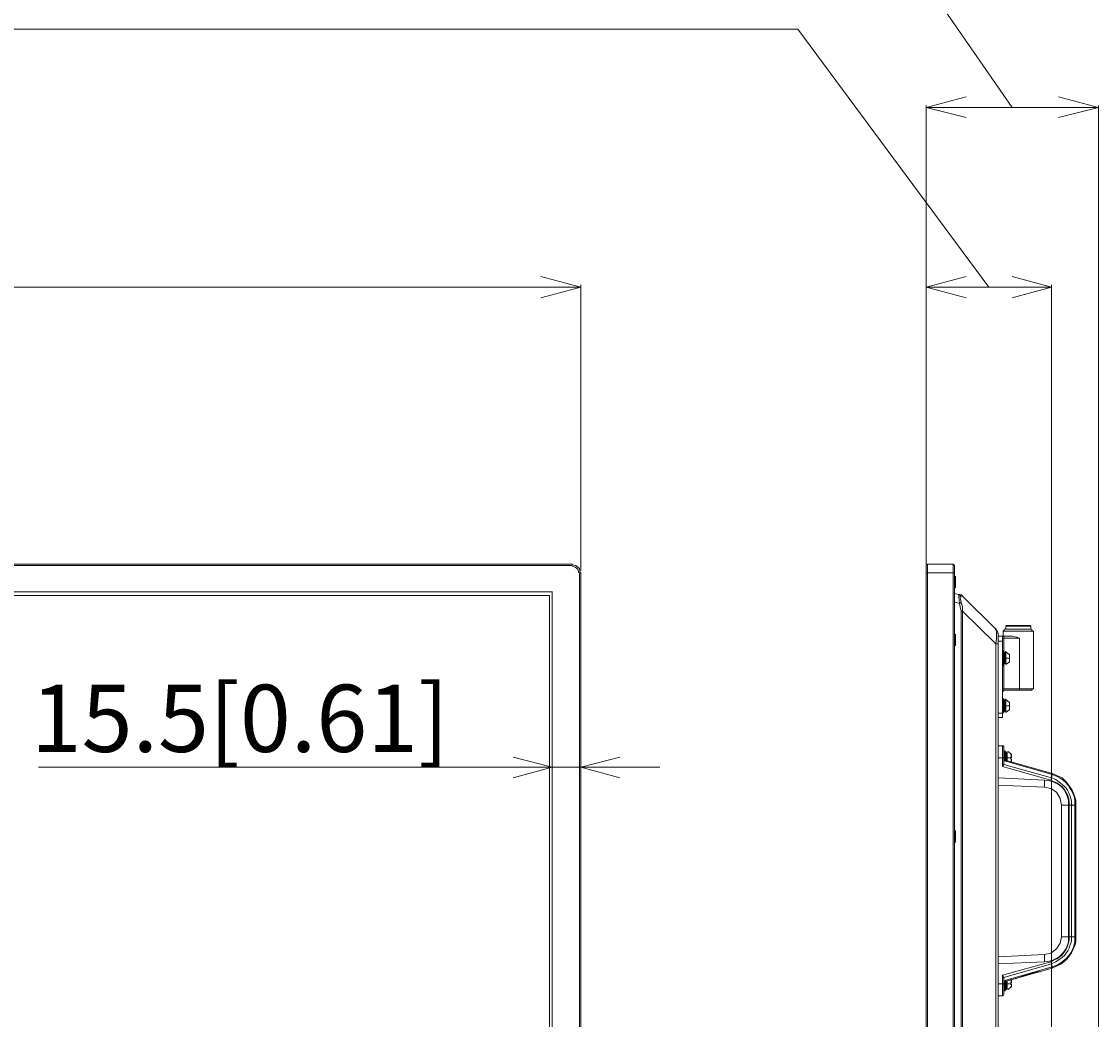
# Model space of a CAD drawing. Units: millimetres. Extents: x -39 to 249, y 47 to 270.
# Drawn here: x 80 to 112, y 154 to 184 of the extents above; entities that cross this region are included whole.
import ezdxf

# ---------------------------------------------------------------- set-up
doc = ezdxf.new("R2010")
doc.units = ezdxf.units.MM
doc.header["$MEASUREMENT"] = 0
doc.layers.add('DIM', color=7, linetype='Continuous', lineweight=0)
doc.layers.add('レイヤー 2', color=7, linetype='Continuous', lineweight=0)

msp = doc.modelspace()

# ---------------------------------------------------------------- linework, layer by layer
at = {"layer": 'レイヤー 2', "color": 7, "lineweight": 9}
for p, q in [((107.188, 175.754), (107.188, 181.088)), ((107.188, 181.024), (108.373, 181.024)), ((111.125, 181.024), (108.373, 181.024)), ((112.31, 181.024), (111.125, 181.024)), ((112.31, 119.641), (112.31, 181.088)), ((95.737, 175.69), (-5.271, 175.69)), ((96.922, 175.69), (95.737, 175.69)), ((96.922, 167.266), (96.922, 175.754)), ((107.188, 167.457), (107.188, 175.754)), ((107.188, 175.69), (108.373, 175.69)), ((109.749, 175.69), (108.373, 175.69)), ((110.913, 175.69), (109.749, 175.69)), ((110.913, 152.301), (110.913, 175.754)), ((-6.202, 167.457), (96.668, 167.457)), ((96.668, 167.414), (96.668, 167.457)), ((107.23, 167.457), (107.188, 167.414)), ((107.23, 167.457), (107.23, 108.529)), ((107.23, 167.457), (107.992, 167.457)), ((107.992, 108.529), (107.992, 167.457)), ((108.035, 167.414), (107.992, 167.457)), ((96.668, 167.414), (-6.202, 167.414)), ((96.922, 167.203), (96.88, 167.203)), ((96.88, 108.761), (96.88, 167.203)), ((96.922, 167.203), (96.922, 108.761)), ((107.188, 167.414), (107.188, 108.571)), ((108.035, 167.203), (107.188, 167.203)), ((108.035, 108.571), (108.035, 167.414)), ((108.035, 167.076), (108.035, 167.097)), ((108.035, 166.758), (108.035, 167.076)), ((108.056, 167.076), (108.035, 167.076)), ((108.056, 166.927), (108.035, 166.927)), ((108.056, 167.076), (108.056, 167.097)), ((108.056, 166.758), (108.056, 167.076)), ((108.056, 166.758), (108.056, 167.076)), ((96.076, 166.631), (-5.609, 166.631)), ((96.075, 166.631), (96.075, 109.354)), ((108.035, 166.758), (108.035, 166.779)), ((108.035, 166.758), (108.056, 166.758)), ((108.183, 166.546), (108.035, 166.589)), ((108.056, 166.758), (108.056, 166.779)), ((108.183, 166.546), (108.183, 166.568)), ((108.183, 166.546), (108.183, 166.568)), ((108.225, 166.504), (108.267, 166.504)), ((108.267, 166.504), (108.267, 166.525)), ((109.262, 165.53), (108.268, 166.504)), ((108.035, 166.335), (108.183, 166.292)), ((108.183, 166.292), (108.225, 166.314)), ((108.267, 166.06), (108.225, 166.06)), ((108.225, 123.705), (108.225, 166.06)), ((108.268, 166.06), (108.268, 123.705)), ((108.268, 166.06), (109.262, 165.086)), ((109.262, 165.53), (109.262, 165.552)), ((109.516, 165.53), (110.321, 165.53)), ((109.58, 165.636), (109.559, 165.615)), ((110.299, 165.615), (109.559, 165.615)), ((109.559, 165.615), (109.559, 165.53)), ((110.278, 165.636), (109.58, 165.636)), ((110.299, 165.615), (110.278, 165.636)), ((110.299, 165.53), (110.299, 165.615)), ((108.035, 165.361), (108.035, 165.382)), ((108.035, 165.044), (108.035, 165.361)), ((108.056, 165.361), (108.035, 165.361)), ((108.056, 165.213), (108.035, 165.213)), ((108.056, 165.361), (108.056, 165.382)), ((108.056, 165.044), (108.056, 165.361)), ((108.056, 165.044), (108.056, 165.361)), ((109.305, 165.467), (109.241, 165.509)), ((109.326, 165.34), (109.326, 165.403)), ((109.326, 165.086), (109.326, 165.34)), ((109.326, 165.086), (109.326, 165.34)), ((109.453, 165.319), (109.326, 165.319)), ((109.453, 165.319), (109.453, 162.906)), ((109.961, 165.255), (109.453, 165.255)), ((109.516, 165.509), (109.474, 165.467)), ((110.384, 165.467), (109.474, 165.467)), ((109.474, 165.467), (109.474, 165.319)), ((109.495, 165.319), (109.495, 165.34)), ((109.495, 165.319), (109.495, 165.34)), ((109.495, 165.319), (109.749, 165.319)), ((109.495, 164.832), (109.495, 165.255)), ((109.961, 165.255), (109.961, 163.752)), ((110.363, 165.467), (110.321, 165.509)), ((110.384, 163.752), (110.384, 165.467)), ((108.035, 165.044), (108.035, 165.065)), ((108.035, 165.044), (108.056, 165.044)), ((108.056, 165.044), (108.056, 165.065)), ((109.326, 165.086), (109.262, 165.086)), ((109.262, 123.705), (109.262, 165.086)), ((109.453, 165.171), (109.326, 165.171)), ((109.326, 165.086), (109.326, 123.705)), ((109.453, 164.874), (109.453, 164.895)), ((109.453, 164.874), (109.453, 164.451)), ((109.474, 164.874), (109.453, 164.874)), ((109.474, 164.874), (109.474, 164.895)), ((109.474, 164.874), (109.474, 164.451)), ((109.495, 164.874), (109.495, 164.472)), ((109.559, 164.853), (109.559, 164.874)), ((109.495, 164.832), (109.495, 164.768)), ((109.516, 164.832), (109.495, 164.832)), ((109.495, 164.747), (109.495, 164.768)), ((109.495, 164.663), (109.495, 164.684)), ((109.495, 164.641), (109.495, 164.684)), ((109.495, 164.557), (109.495, 164.578)), ((109.516, 164.832), (109.516, 164.493)), ((109.537, 164.853), (109.537, 164.493)), ((109.537, 164.768), (109.537, 164.79)), ((109.537, 164.747), (109.537, 164.768)), ((109.537, 164.663), (109.664, 164.663)), ((109.537, 164.663), (109.537, 164.599)), ((109.537, 164.62), (109.537, 164.663)), ((109.537, 164.599), (109.537, 164.62)), ((109.537, 164.578), (109.537, 164.599)), ((109.559, 164.472), (109.559, 164.853)), ((109.664, 164.768), (109.559, 164.853)), ((109.559, 164.472), (109.664, 164.557)), ((109.664, 164.768), (109.664, 164.79)), ((109.664, 164.768), (109.664, 164.79)), ((109.664, 164.768), (109.664, 164.79)), ((109.664, 164.747), (109.664, 164.768)), ((109.664, 164.747), (109.664, 164.768)), ((109.664, 164.747), (109.664, 164.768)), ((109.664, 164.726), (109.664, 164.747)), ((109.664, 164.747), (109.664, 164.705)), ((109.664, 164.726), (109.664, 164.747)), ((109.664, 164.705), (109.664, 164.747)), ((109.664, 164.705), (109.664, 164.726)), ((109.664, 164.705), (109.664, 164.726)), ((109.664, 164.705), (109.664, 164.726)), ((109.664, 164.705), (109.664, 164.726)), ((109.664, 164.684), (109.664, 164.705)), ((109.664, 164.684), (109.664, 164.705)), ((109.664, 164.705), (109.664, 164.641)), ((109.664, 164.684), (109.664, 164.705)), ((109.664, 164.663), (109.664, 164.705)), ((109.664, 164.641), (109.664, 164.663)), ((109.664, 164.641), (109.664, 164.663)), ((109.664, 164.641), (109.664, 164.663)), ((109.664, 164.641), (109.664, 164.663)), ((109.664, 164.641), (109.664, 164.663)), ((109.664, 164.641), (109.664, 164.663)), ((109.664, 164.599), (109.664, 164.641)), ((109.664, 164.599), (109.664, 164.641)), ((109.664, 164.599), (109.664, 164.641)), ((109.664, 164.578), (109.664, 164.599)), ((109.664, 164.578), (109.664, 164.599)), ((109.664, 164.557), (109.664, 164.599)), ((109.664, 164.557), (109.664, 164.578)), ((109.664, 164.557), (109.664, 164.578)), ((109.664, 164.557), (109.664, 164.578)), ((109.453, 164.472), (109.453, 164.493)), ((109.453, 164.451), (109.474, 164.451)), ((109.474, 164.472), (109.474, 164.493)), ((109.495, 163.752), (109.495, 164.493)), ((109.516, 164.493), (109.516, 164.514)), ((109.559, 164.493), (109.559, 164.514)), ((110.384, 163.752), (109.453, 163.752)), ((109.495, 163.689), (109.453, 163.668)), ((109.453, 163.668), (109.453, 163.647)), ((109.453, 163.647), (109.453, 163.668)), ((109.495, 163.71), (109.495, 163.752)), ((110.321, 163.71), (109.495, 163.71)), ((109.961, 163.71), (109.961, 163.752)), ((110.321, 163.71), (110.363, 163.752)), ((109.453, 163.456), (109.453, 163.477)), ((109.453, 163.456), (109.453, 163.033)), ((109.474, 163.456), (109.453, 163.456)), ((109.474, 163.456), (109.474, 163.477)), ((109.474, 163.456), (109.474, 163.033)), ((109.495, 163.456), (109.495, 163.054)), ((109.495, 163.414), (109.495, 163.35)), ((109.516, 163.414), (109.495, 163.414)), ((109.495, 163.329), (109.495, 163.35)), ((109.516, 163.414), (109.516, 163.075)), ((109.537, 163.35), (109.537, 163.371)), ((109.537, 163.329), (109.537, 163.35)), ((109.538, 163.435), (109.538, 163.075)), ((109.559, 163.435), (109.559, 163.456)), ((109.559, 163.054), (109.559, 163.435)), ((109.664, 163.35), (109.559, 163.435)), ((109.664, 163.35), (109.664, 163.371)), ((109.664, 163.35), (109.664, 163.371)), ((109.664, 163.329), (109.664, 163.35)), ((109.664, 163.329), (109.664, 163.35)), ((109.664, 163.308), (109.664, 163.329)), ((109.664, 163.287), (109.664, 163.329)), ((109.664, 163.287), (109.664, 163.308)), ((109.664, 163.287), (109.664, 163.308)), ((109.664, 163.287), (109.664, 163.308)), ((109.664, 163.287), (109.664, 163.308)), ((109.664, 163.287), (109.664, 163.308)), ((109.664, 163.266), (109.664, 163.287)), ((109.664, 163.266), (109.664, 163.287)), ((109.664, 163.223), (109.664, 163.287)), ((109.665, 163.35), (109.665, 163.371)), ((109.665, 163.329), (109.665, 163.35)), ((109.665, 163.308), (109.665, 163.329)), ((109.665, 163.329), (109.665, 163.287)), ((109.665, 163.266), (109.665, 163.287)), ((109.453, 163.033), (109.326, 163.033)), ((109.453, 163.054), (109.453, 163.075)), ((109.453, 163.033), (109.474, 163.033)), ((109.474, 163.054), (109.474, 163.075)), ((109.495, 163.244), (109.495, 163.266)), ((109.495, 163.223), (109.495, 163.266)), ((109.495, 163.139), (109.495, 163.16)), ((109.516, 163.075), (109.516, 163.096)), ((109.516, 163.075), (109.516, 163.096)), ((109.537, 163.244), (109.537, 163.181)), ((109.537, 163.181), (109.537, 163.244)), ((109.537, 163.181), (109.537, 163.202)), ((109.538, 163.244), (109.665, 163.244)), ((109.538, 163.16), (109.538, 163.181)), ((109.559, 163.054), (109.664, 163.139)), ((109.559, 163.075), (109.559, 163.096)), ((109.664, 163.266), (109.664, 163.223)), ((109.664, 163.223), (109.664, 163.244)), ((109.664, 163.223), (109.664, 163.244)), ((109.664, 163.223), (109.664, 163.244)), ((109.664, 163.223), (109.664, 163.244)), ((109.664, 163.181), (109.664, 163.223)), ((109.664, 163.181), (109.664, 163.223)), ((109.664, 163.16), (109.664, 163.181)), ((109.664, 163.139), (109.664, 163.181)), ((109.664, 163.139), (109.664, 163.16)), ((109.664, 163.139), (109.664, 163.16)), ((109.665, 163.223), (109.665, 163.244)), ((109.665, 163.181), (109.665, 163.223)), ((109.665, 163.16), (109.665, 163.181)), ((109.665, 163.139), (109.665, 163.16)), ((109.453, 162.906), (109.326, 162.906)), ((109.453, 162.059), (109.326, 162.059)), ((109.453, 162.059), (109.453, 161.699)), ((109.495, 161.699), (109.453, 161.699)), ((109.495, 161.699), (109.495, 161.72)), ((109.538, 161.699), (109.495, 161.699)), ((109.495, 161.699), (109.495, 161.509)), ((109.495, 161.657), (109.495, 161.678)), ((109.516, 161.911), (109.516, 161.636)), ((109.538, 161.911), (109.516, 161.911)), ((109.516, 161.89), (109.516, 161.911)), ((109.537, 161.89), (109.537, 161.911)), ((109.537, 161.784), (109.537, 161.805)), ((109.537, 161.742), (109.537, 161.805)), ((109.537, 161.699), (109.537, 161.742)), ((109.537, 161.699), (109.537, 161.72)), ((109.537, 161.699), (109.537, 161.678)), ((109.537, 161.678), (109.537, 161.636)), ((109.58, 161.869), (109.559, 161.869)), ((109.559, 161.869), (109.559, 161.699)), ((109.559, 161.699), (109.559, 161.72)), ((109.559, 161.699), (109.559, 161.72)), ((109.559, 161.699), (109.559, 161.72)), ((109.559, 161.699), (109.58, 161.699)), ((109.58, 161.699), (109.559, 161.699)), ((109.58, 161.869), (109.58, 161.699)), ((109.58, 161.699), (109.58, 161.72)), ((109.58, 161.699), (109.58, 161.72)), ((109.58, 161.699), (109.58, 161.615)), ((109.601, 161.869), (109.601, 161.89)), ((109.601, 161.784), (109.601, 161.805)), ((109.601, 161.742), (109.601, 161.763)), ((109.601, 161.699), (109.601, 161.72)), ((109.601, 161.699), (109.707, 161.699)), ((109.728, 161.805), (109.622, 161.89)), ((109.707, 161.805), (109.707, 161.826)), ((109.707, 161.805), (109.707, 161.826)), ((109.707, 161.805), (109.707, 161.826)), ((109.728, 161.784), (109.707, 161.784)), ((109.707, 161.72), (109.707, 161.742)), ((109.707, 161.72), (109.707, 161.742)), ((109.707, 161.72), (109.707, 161.742)), ((109.707, 161.72), (109.707, 161.742)), ((109.707, 161.72), (109.707, 161.742)), ((109.707, 161.699), (109.707, 161.72)), ((109.728, 161.72), (109.707, 161.72)), ((109.707, 161.699), (109.707, 161.72)), ((109.707, 161.699), (109.728, 161.72)), ((109.707, 161.678), (109.707, 161.699)), ((109.707, 161.678), (109.707, 161.699)), ((109.707, 161.699), (109.707, 161.678)), ((109.707, 161.657), (109.707, 161.678)), ((109.707, 161.657), (109.707, 161.678)), ((109.707, 161.657), (109.707, 161.678)), ((109.728, 161.784), (109.728, 161.805)), ((109.728, 161.763), (109.728, 161.784)), ((109.728, 161.742), (109.728, 161.763)), ((109.728, 161.72), (109.728, 161.763)), ((109.728, 161.742), (109.728, 161.763)), ((109.728, 161.72), (109.728, 161.763)), ((109.728, 161.72), (109.728, 161.742)), ((94.911, 161.424), (80.801, 161.424)), ((96.075, 161.424), (94.911, 161.424)), ((98.086, 161.424), (99.272, 161.424)), ((109.453, 161.445), (109.495, 161.509)), ((109.474, 161.509), (109.474, 161.509)), ((109.516, 161.657), (109.495, 161.657)), ((109.495, 161.615), (109.516, 161.615)), ((109.495, 161.509), (110.913, 161.107)), ((109.538, 161.636), (110.935, 161.234)), ((109.58, 161.615), (109.58, 161.636)), ((109.707, 161.593), (109.707, 161.615)), ((109.707, 161.593), (109.707, 161.615)), ((109.707, 161.593), (109.728, 161.615)), ((109.707, 161.593), (109.728, 161.615)), ((109.707, 161.572), (109.728, 161.593)), ((109.728, 161.657), (109.728, 161.615)), ((109.728, 161.615), (109.728, 161.657)), ((109.728, 161.615), (109.728, 161.636)), ((109.728, 161.615), (109.728, 161.636)), ((109.326, 161.107), (110.702, 161.043)), ((110.702, 161.043), (110.702, 160.831)), ((110.913, 161.107), (110.892, 161.043)), ((110.934, 161.234), (110.934, 161.212)), ((109.326, 160.895), (110.702, 160.831)), ((111.21, 160.302), (111.21, 156.386)), ((111.421, 160.302), (111.21, 160.302)), ((111.421, 160.302), (111.421, 156.386)), ((111.506, 160.302), (111.442, 160.302)), ((111.443, 160.302), (111.443, 156.386)), ((111.506, 160.302), (111.506, 156.386)), ((111.633, 160.302), (111.612, 160.302)), ((111.633, 160.302), (111.633, 156.386)), ((108.035, 159.519), (108.035, 159.54)), ((108.035, 159.202), (108.035, 159.519)), ((108.056, 159.519), (108.035, 159.519)), ((108.056, 159.519), (108.056, 159.54)), ((108.056, 159.371), (108.035, 159.371)), ((108.035, 159.202), (108.035, 159.223)), ((108.035, 159.202), (108.056, 159.202)), ((108.056, 159.202), (108.056, 159.223)), ((111.506, 156.386), (111.442, 156.386)), ((110.702, 155.857), (109.326, 155.794)), ((110.702, 155.646), (109.326, 155.582)), ((110.702, 155.646), (110.702, 155.857)), ((110.913, 155.582), (110.892, 155.646)), ((110.913, 155.582), (109.495, 155.18)), ((110.934, 155.497), (109.495, 155.074)), ((110.935, 155.455), (109.495, 155.053)), ((110.934, 155.455), (110.934, 155.497)), ((109.495, 155.18), (109.453, 155.243)), ((109.495, 154.989), (109.453, 154.989)), ((109.453, 154.989), (109.453, 154.63)), ((109.474, 155.18), (109.474, 155.18)), ((109.495, 155.18), (109.495, 154.989)), ((109.538, 154.989), (109.495, 154.989)), ((109.516, 155.053), (109.516, 154.778)), ((109.537, 155.011), (109.537, 155.074)), ((109.537, 155.074), (109.537, 155.011)), ((109.537, 155.053), (109.537, 155.074)), ((109.537, 154.989), (109.537, 155.053)), ((109.537, 154.989), (109.537, 155.011)), ((109.559, 155.011), (109.537, 155.011)), ((109.537, 154.989), (109.537, 155.011)), ((109.538, 155.053), (109.538, 154.799)), ((109.538, 155.053), (109.538, 154.778)), ((109.559, 155.074), (109.559, 155.011)), ((109.559, 154.989), (109.559, 155.011)), ((109.559, 155.011), (109.58, 155.011)), ((109.559, 154.989), (109.559, 155.011)), ((109.559, 155.011), (109.559, 154.989)), ((109.58, 154.989), (109.559, 154.989)), ((109.58, 155.074), (109.58, 155.011)), ((109.58, 154.989), (109.58, 155.011)), ((109.601, 155.011), (109.58, 155.011)), ((109.58, 154.989), (109.58, 155.011)), ((109.58, 154.989), (109.58, 155.011)), ((109.58, 154.884), (109.58, 154.989)), ((109.58, 154.989), (109.58, 154.82)), ((109.601, 154.884), (109.58, 154.947)), ((109.601, 155.011), (109.601, 155.074)), ((109.601, 155.053), (109.601, 155.074)), ((109.601, 155.011), (109.601, 155.032)), ((109.601, 154.989), (109.707, 154.989)), ((109.707, 155.095), (109.707, 155.116)), ((109.707, 155.095), (109.707, 155.116)), ((109.707, 155.095), (109.707, 155.116)), ((109.728, 155.095), (109.707, 155.116)), ((109.728, 155.074), (109.707, 155.095)), ((109.728, 155.074), (109.707, 155.095)), ((109.707, 155.032), (109.707, 155.053)), ((109.707, 155.032), (109.707, 155.053)), ((109.707, 155.032), (109.707, 155.053)), ((109.707, 155.011), (109.707, 155.032)), ((109.707, 155.011), (109.707, 155.032)), ((109.728, 155.032), (109.707, 155.032)), ((109.707, 155.011), (109.707, 155.032)), ((109.707, 155.011), (109.707, 154.968)), ((109.707, 154.968), (109.707, 154.989)), ((109.707, 154.968), (109.707, 154.989)), ((109.707, 154.968), (109.707, 154.989)), ((109.707, 154.968), (109.707, 154.989)), ((109.707, 154.968), (109.707, 154.989)), ((109.728, 154.968), (109.707, 154.989)), ((109.728, 155.074), (109.728, 155.095)), ((109.728, 155.053), (109.728, 155.074)), ((109.728, 155.032), (109.728, 155.074)), ((109.728, 155.053), (109.728, 155.074)), ((109.728, 155.032), (109.728, 155.074)), ((109.728, 155.032), (109.728, 155.053)), ((109.728, 154.968), (109.728, 154.926)), ((109.728, 154.926), (109.728, 154.968)), ((109.326, 154.63), (109.453, 154.63)), ((109.516, 154.799), (109.516, 154.82)), ((109.516, 154.778), (109.538, 154.778)), ((109.537, 154.905), (109.537, 154.926)), ((109.537, 154.799), (109.537, 154.82)), ((109.559, 154.82), (109.58, 154.82)), ((109.58, 154.884), (109.58, 154.905)), ((109.58, 154.82), (109.58, 154.884)), ((109.58, 154.884), (109.601, 154.884)), ((109.601, 154.82), (109.601, 154.841)), ((109.622, 154.82), (109.728, 154.905)), ((109.707, 154.884), (109.707, 154.905)), ((109.707, 154.884), (109.707, 154.905)), ((109.707, 154.905), (109.728, 154.905)), ((109.728, 154.905), (109.728, 154.926)), ((109.728, 154.905), (109.728, 154.926))]:
    msp.add_line(p, q, dxfattribs=at)
for points in [[(109.749, 181.024), (104.69, 188.327), (62.5, 188.327)], [(109.051, 175.69), (103.378, 183.353), (54.033, 183.353)], [(108.373, 180.728), (107.188, 181.024), (108.373, 181.342)], [(111.125, 181.342), (112.31, 181.024), (111.125, 180.728)], [(95.737, 176.008), (96.922, 175.69), (95.737, 175.373)], [(108.373, 175.373), (107.188, 175.69), (108.373, 176.008)], [(109.749, 176.008), (110.913, 175.69), (109.749, 175.373)], [(96.901, 167.203), (96.88, 167.33), (96.774, 167.414), (96.668, 167.435)], [(96.859, 167.203), (96.837, 167.308), (96.753, 167.372), (96.668, 167.393)], [(95.991, 166.525), (95.991, 109.46), (-5.524, 109.46)], [(95.991, 166.525), (-5.524, 166.525), (-5.524, 109.46)], [(108.183, 166.292), (108.162, 166.483), (108.162, 166.546), (108.183, 166.546)], [(108.267, 166.504), (108.246, 166.546), (108.183, 166.546)], [(108.225, 166.546), (108.183, 166.546), (108.225, 166.504)], [(108.225, 166.314), (108.204, 166.462), (108.204, 166.504), (108.225, 166.504)], [(108.183, 166.292), (108.204, 166.187), (108.225, 166.06)], [(108.267, 166.06), (108.267, 166.187), (108.225, 166.314)], [(109.326, 165.382), (109.305, 165.446), (109.262, 165.53)], [(109.262, 165.086), (109.283, 165.234), (109.283, 165.488), (109.262, 165.53)], [(109.453, 165.319), (109.495, 165.319), (109.495, 165.255)], [(109.961, 165.255), (109.918, 165.276), (109.749, 165.319)], [(109.495, 164.832), (109.495, 164.514), (109.516, 164.493)], [(109.495, 164.747), (109.495, 164.811), (109.495, 164.514), (109.516, 164.493)], [(109.495, 164.663), (109.495, 164.768), (109.495, 164.747)], [(109.537, 164.663), (109.537, 164.811), (109.516, 164.832)], [(109.516, 164.493), (109.537, 164.514), (109.537, 164.578)], [(109.537, 164.578), (109.537, 164.557), (109.537, 164.663)], [(109.537, 164.663), (109.537, 164.514), (109.537, 164.578)], [(109.664, 164.663), (109.664, 164.684), (109.664, 164.705)], [(109.664, 164.599), (109.664, 164.62), (109.664, 164.641)], [(109.495, 163.414), (109.495, 163.096), (109.516, 163.075)], [(109.495, 163.329), (109.495, 163.393), (109.495, 163.096), (109.516, 163.075)], [(109.495, 163.244), (109.495, 163.35), (109.495, 163.329)], [(109.537, 163.244), (109.537, 163.393), (109.516, 163.414)], [(109.665, 163.244), (109.665, 163.266), (109.665, 163.287)], [(109.516, 163.075), (109.538, 163.096), (109.538, 163.16)], [(109.537, 163.16), (109.537, 163.139), (109.537, 163.244)], [(109.537, 163.244), (109.537, 163.096), (109.537, 163.16)], [(109.665, 163.181), (109.665, 163.202), (109.665, 163.223)], [(109.495, 162.038), (109.474, 162.059), (109.453, 162.059)], [(109.495, 162.017), (109.495, 161.699), (109.495, 162.038)], [(94.911, 161.72), (96.075, 161.424), (94.911, 161.107)], [(98.086, 161.72), (96.922, 161.424), (98.086, 161.424)], [(110.892, 161.043), (109.453, 161.445), (109.453, 161.699), (109.326, 161.699)], [(109.559, 161.869), (109.537, 161.847), (109.537, 161.805)], [(109.537, 161.784), (109.537, 161.847), (109.537, 161.699)], [(109.537, 161.699), (109.537, 161.805), (109.537, 161.784)], [(109.559, 161.699), (109.537, 161.699), (109.559, 161.699), (109.559, 161.615)], [(109.538, 161.911), (109.538, 161.636), (109.538, 161.89)], [(109.601, 161.699), (109.601, 161.847), (109.58, 161.869)], [(109.601, 161.699), (109.58, 161.699), (109.58, 161.615), (109.58, 161.699)], [(109.601, 161.869), (109.601, 161.615), (109.601, 161.89)], [(109.728, 161.763), (109.728, 161.784), (109.707, 161.805)], [(109.707, 161.678), (109.707, 161.699), (109.707, 161.72)], [(109.728, 161.657), (109.707, 161.678), (109.707, 161.699)], [(109.728, 161.615), (109.728, 161.657), (109.707, 161.678)], [(96.075, 161.424), (96.922, 161.424), (98.086, 161.107)], [(109.516, 161.615), (109.537, 161.636), (109.495, 161.657)], [(110.913, 161.107), (110.934, 161.212), (109.516, 161.615)], [(109.728, 161.615), (109.728, 161.636), (109.728, 161.657)], [(110.934, 161.234), (111.231, 161.107), (111.337, 161.001), (111.442, 160.874), (111.527, 160.747), (111.591, 160.599), (111.633, 160.45), (111.633, 160.302)], [(110.702, 160.831), (110.892, 160.789), (111.061, 160.683), (111.167, 160.493), (111.21, 160.302)], [(111.612, 156.386), (111.612, 160.302), (111.506, 160.302)], [(111.421, 156.386), (111.21, 156.386), (111.167, 156.196), (111.061, 156.027), (110.892, 155.9), (110.702, 155.857)], [(109.326, 154.989), (109.453, 154.989), (109.453, 155.243), (110.892, 155.646)], [(110.575, 155.349), (110.511, 155.349), (110.363, 155.307), (110.151, 155.243), (110.003, 155.201), (109.834, 155.138)], [(109.537, 154.989), (109.559, 154.989), (109.559, 154.82)], [(109.537, 154.989), (109.537, 154.841), (109.559, 154.82)], [(109.58, 154.989), (109.58, 154.841), (109.58, 154.884)], [(109.707, 154.989), (109.707, 155.011), (109.707, 155.032)], [(109.707, 154.989), (109.707, 155.011), (109.728, 155.032)], [(109.728, 154.926), (109.728, 154.968), (109.707, 154.968)], [(109.728, 154.926), (109.728, 154.947), (109.728, 154.968)], [(109.495, 154.672), (109.474, 154.63), (109.453, 154.63)], [(109.707, 154.884), (109.728, 154.905), (109.728, 154.926)]]:
    msp.add_lwpolyline(points, dxfattribs=at)
for points, knots in [([(110.702, 161.043), (110.702, 161.043), (110.85, 161.022), (110.85, 161.022), (111.178, 160.946), (111.332, 160.771), (111.421, 160.45), (111.421, 160.45), (111.421, 160.302), (111.421, 160.302)], [0, 0, 0, 0, 1, 1, 1, 2, 2, 2, 3, 3, 3, 3]), ([(110.892, 161.043), (110.892, 161.043), (110.977, 161.001), (110.977, 161.001), (111.234, 160.912), (111.423, 160.658), (111.442, 160.387), (111.442, 160.387), (111.442, 160.302), (111.442, 160.302)], [0, 0, 0, 0, 1, 1, 1, 2, 2, 2, 3, 3, 3, 3]), ([(110.913, 161.107), (110.913, 161.107), (111.04, 161.064), (111.04, 161.064), (111.35, 160.813), (111.391, 160.826), (111.506, 160.429), (111.506, 160.429), (111.506, 160.302), (111.506, 160.302)], [0, 0, 0, 0, 1, 1, 1, 2, 2, 2, 3, 3, 3, 3]), ([(110.934, 161.212), (110.934, 161.212), (111.083, 161.149), (111.083, 161.149), (111.325, 161.057), (111.576, 160.715), (111.612, 160.45), (111.612, 160.45), (111.612, 160.302), (111.612, 160.302)], [0, 0, 0, 0, 1, 1, 1, 2, 2, 2, 3, 3, 3, 3]), ([(108.056, 159.202), (108.056, 159.202), (108.056, 159.519), (108.056, 159.519), (108.056, 159.519), (108.056, 159.202), (108.056, 159.202)], [0, 0, 0, 0, 1, 1, 1, 2, 2, 2, 2]), ([(111.421, 156.386), (111.421, 156.386), (111.421, 156.238), (111.421, 156.238), (111.36, 155.962), (111.135, 155.714), (110.85, 155.667), (110.85, 155.667), (110.702, 155.646), (110.702, 155.646)], [0, 0, 0, 0, 1, 1, 1, 2, 2, 2, 3, 3, 3, 3]), ([(111.442, 156.386), (111.442, 156.386), (111.442, 156.302), (111.442, 156.302), (111.4, 156.042), (111.242, 155.769), (110.977, 155.688), (110.977, 155.688), (110.892, 155.646), (110.892, 155.646)], [0, 0, 0, 0, 1, 1, 1, 2, 2, 2, 3, 3, 3, 3]), ([(111.506, 156.386), (111.506, 156.386), (111.612, 156.386), (111.612, 156.386), (111.612, 156.386), (111.612, 156.238), (111.612, 156.238), (111.526, 155.876), (111.388, 155.734), (111.083, 155.54), (111.083, 155.54), (110.934, 155.497), (110.934, 155.497), (110.934, 155.497), (110.913, 155.582), (110.913, 155.582)], [0, 0, 0, 0, 1, 1, 1, 2, 2, 2, 3, 3, 3, 4, 4, 4, 5, 5, 5, 5]), ([(111.506, 156.386), (111.506, 156.386), (111.506, 156.259), (111.506, 156.259), (111.414, 155.929), (111.342, 155.825), (111.04, 155.646), (111.04, 155.646), (110.913, 155.582), (110.913, 155.582)], [0, 0, 0, 0, 1, 1, 1, 2, 2, 2, 3, 3, 3, 3]), ([(111.612, 156.386), (111.612, 156.386), (111.633, 156.386), (111.633, 156.386), (111.633, 156.386), (111.633, 156.238), (111.633, 156.238), (111.571, 155.935), (111.372, 155.644), (111.083, 155.519), (111.083, 155.519), (110.934, 155.455), (110.934, 155.455)], [0, 0, 0, 0, 1, 1, 1, 2, 2, 2, 3, 3, 3, 4, 4, 4, 4]), ([(109.495, 154.989), (109.495, 154.989), (109.495, 154.672), (109.495, 154.672), (109.495, 154.672), (109.495, 154.989), (109.495, 154.989)], [0, 0, 0, 0, 1, 1, 1, 2, 2, 2, 2]), ([(109.601, 155.074), (109.601, 155.074), (109.601, 154.82), (109.601, 154.82), (109.601, 154.82), (109.601, 155.074), (109.601, 155.074)], [0, 0, 0, 0, 1, 1, 1, 2, 2, 2, 2])]:
    msp.add_open_spline(points, degree=3, knots=knots, dxfattribs=at)

# ---------------------------------------------------------------- texts
at = {"layer": 'DIM', "insert": (80.571, 161.878), "char_height": 0.2, "attachment_point": 7}
msp.add_mtext('\\C18;\\FTazugane Gothic StdN Book|b0|i0|c128;\\H1.998133;\\W1.000000;15.5[0.61]', dxfattribs=at)

doc.saveas('drawing.dxf')
